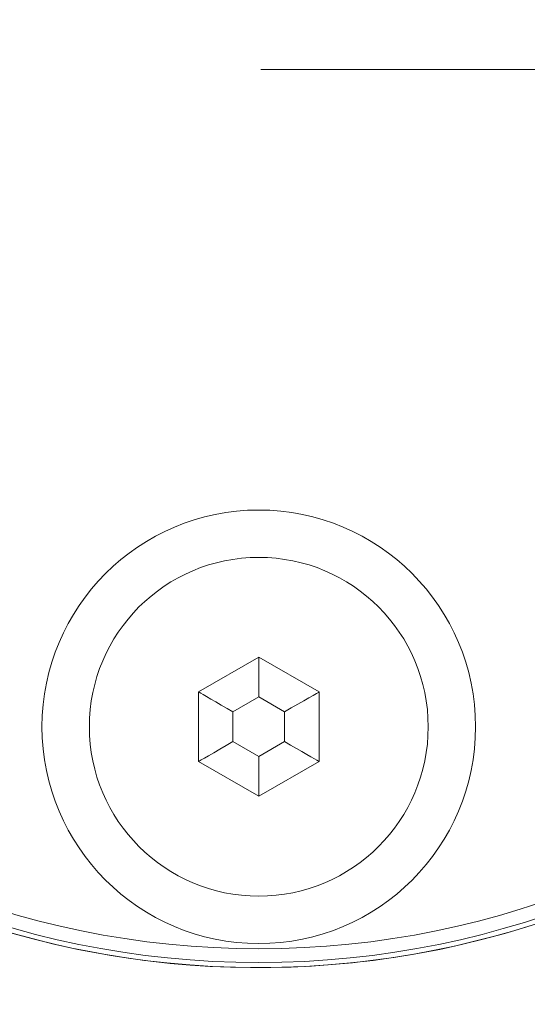
# Model space of a CAD drawing. Units: millimetres. Extents: x -45886 to -40636, y -1077 to 6348.
# Drawn here: x -41387 to -41372, y 4601 to 4630 of the extents above; entities that cross this region are included whole.
import ezdxf

# ---------------------------------------------------------------- set-up
doc = ezdxf.new("R2010")
doc.units = ezdxf.units.MM
doc.header["$LTSCALE"] = 3
doc.header["$PDSIZE"] = -1
doc.layers.get('0').update_dxf_attribs({"lineweight": 15})
doc.layers.add('COTAS', color=7, linetype='Continuous')
doc.dimstyles.new('SLDDIMSTYLE0', dxfattribs={"dimtxt": 65, "dimasz": 65, "dimexe": 0, "dimexo": 0.0625, "dimgap": 18.75, "dimtad": 1, "dimzin": 12, "dimdsep": 46, "dimtxsty": 'Standard', "dimcen": 0.09, "dimadec": 0, "dimazin": 0, "dimtfac": 1, "dimtofl": 0, "dimtmove": 0, "dimatfit": 3, "dimfxl": 0, "dimtolj": 1, "dimtzin": 12, "dimlwd": 15, "dimlwe": 0, "dimarcsym": 0})

# ---------------------------------------------------------------- blocks, each defined once
blk = doc.blocks.new('*D19')
at = {"layer": 'COTAS', "color": 0, "lineweight": 0}
for p, q in [((-41380.037, 4628.166), (-41203.693, 4628.166)), ((-41382.313, 3813.854), (-41203.693, 3813.854))]:
    blk.add_line(p, q, dxfattribs=at)
at = {"layer": 'COTAS', "color": 0, "lineweight": 15}
blk.add_line((-41203.693, 3878.854), (-41203.693, 4563.166), dxfattribs=at)
at = {"layer": 'COTAS', "color": 0}
for points in [[(-41214.526, 4563.166), (-41192.86, 4563.166), (-41203.693, 4628.166)], [(-41214.526, 3878.854), (-41192.86, 3878.854), (-41203.693, 3813.854)]]:
    blk.add_solid(points, dxfattribs=at)
at = {"layer": 'Defpoints', "color": 0}
for p in [(-41380.1, 4628.166), (-41203.693, 4628.166), (-41382.376, 3813.854)]:
    blk.add_point(p, dxfattribs=at)
at = {"layer": 'COTAS', "color": 0, "insert": (-41254.943, 4221.01), "char_height": 65, "attachment_point": 5, "rotation": 90}
blk.add_mtext('\\A1;900', dxfattribs=at)
blk = doc.blocks.new('*D20')
at = {"layer": 'COTAS', "color": 0, "lineweight": 0}
for p, q in [((-41417.572, 5313.854), (-40991.572, 5313.854)), ((-41382.179, 3813.854), (-40991.572, 3813.854))]:
    blk.add_line(p, q, dxfattribs=at)
at = {"layer": 'COTAS', "color": 0, "lineweight": 15}
blk.add_line((-40991.572, 3878.854), (-40991.572, 5248.854), dxfattribs=at)
at = {"layer": 'COTAS', "color": 0}
for points in [[(-41002.405, 5248.854), (-40980.738, 5248.854), (-40991.572, 5313.854)], [(-41002.405, 3878.854), (-40980.738, 3878.854), (-40991.572, 3813.854)]]:
    blk.add_solid(points, dxfattribs=at)
at = {"layer": 'Defpoints', "color": 0}
for p in [(-41417.634, 5313.854), (-40991.572, 5313.854), (-41382.241, 3813.854)]:
    blk.add_point(p, dxfattribs=at)
at = {"layer": 'COTAS', "color": 0, "insert": (-41042.822, 4563.854), "char_height": 65, "attachment_point": 5, "rotation": 90}
blk.add_mtext('\\A1;1500', dxfattribs=at)

msp = doc.modelspace()

# ---------------------------------------------------------------- linework, layer by layer
at = {"color": 7, "linetype": 'Continuous', "lineweight": 15}
for p, q in [((-41380.1, 4611.087), (-41381.85, 4610.077)), ((-41378.35, 4610.077), (-41380.1, 4611.087)), ((-41380.1, 4609.932), (-41380.1, 4611.087)), ((-41381.85, 4610.077), (-41381.85, 4608.056)), ((-41380.1, 4609.932), (-41380.85, 4609.499)), ((-41379.35, 4609.499), (-41380.1, 4609.932)), ((-41378.35, 4608.056), (-41378.35, 4610.077)), ((-41380.85, 4609.499), (-41380.85, 4608.633)), ((-41379.35, 4608.633), (-41379.35, 4609.499)), ((-41380.85, 4608.633), (-41380.1, 4608.2)), ((-41380.1, 4608.2), (-41379.35, 4608.633)), ((-41381.85, 4608.056), (-41380.1, 4607.045)), ((-41380.1, 4607.045), (-41380.1, 4608.2)), ((-41380.1, 4607.045), (-41378.35, 4608.056))]:
    msp.add_line(p, q, dxfattribs=at)
at = {"color": 7, "linetype": 'Continuous', "lineweight": 15, "flags": 128}
for points in [[(-41380.85, 4609.499), (-41381.023, 4609.599), (-41381.192, 4609.697), (-41381.35, 4609.788), (-41381.493, 4609.87), (-41381.616, 4609.941), (-41381.716, 4609.999), (-41381.789, 4610.042), (-41381.835, 4610.068), (-41381.85, 4610.077)], [(-41379.35, 4609.499), (-41379.155, 4609.612), (-41378.967, 4609.72), (-41378.794, 4609.82), (-41378.643, 4609.907), (-41378.518, 4609.979), (-41378.426, 4610.033), (-41378.369, 4610.065), (-41378.35, 4610.077)], [(-41381.85, 4608.056), (-41381.831, 4608.067), (-41381.774, 4608.1), (-41381.681, 4608.153), (-41381.557, 4608.225), (-41381.405, 4608.312), (-41381.232, 4608.412), (-41381.045, 4608.52), (-41380.85, 4608.633)], [(-41378.35, 4608.056), (-41378.365, 4608.065), (-41378.41, 4608.091), (-41378.484, 4608.133), (-41378.584, 4608.191), (-41378.707, 4608.262), (-41378.85, 4608.344), (-41379.008, 4608.436), (-41379.176, 4608.533), (-41379.35, 4608.633)]]:
    msp.add_lwpolyline(points, dxfattribs=at)
at = {"color": 7, "linetype": 'Continuous', "lineweight": 15}
for centre, radius in [((-41380.1, 4628.166), 26.1), ((-41380.1, 4628.166), 25.953), ((-41380.1, 4628.166), 25.553), ((-41380.1, 4609.066), 6.3), ((-41380.1, 4609.066), 4.923)]:
    msp.add_circle(centre, radius, dxfattribs=at)
msp.add_arc((-41380.1, 4628.166), 26.1, 197.2736, 162.7264, dxfattribs=at)

# ---------------------------------------------------------------- dimensions: what is measured, and where the dimension line sits
at = {"layer": 'COTAS'}
dim = msp.add_linear_dim(base=(-40991.572, 5313.854), p1=(-41382.241, 3813.854), p2=(-41417.634, 5313.854), angle=90, dimstyle='SLDDIMSTYLE0', dxfattribs=at)
dim.commit()
dim.dimension.update_dxf_attribs({"geometry": '*D20', "text_midpoint": (-41042.822, 4563.854)})
dim = msp.add_linear_dim(base=(-41203.693, 4628.166), p1=(-41382.376, 3813.854), p2=(-41380.1, 4628.166), angle=90, text='900', dimstyle='SLDDIMSTYLE0', dxfattribs=at)
dim.commit()
dim.dimension.update_dxf_attribs({"geometry": '*D19', "text_midpoint": (-41203.693, 4221.01), "dimtype": 160})

doc.saveas('drawing.dxf')
